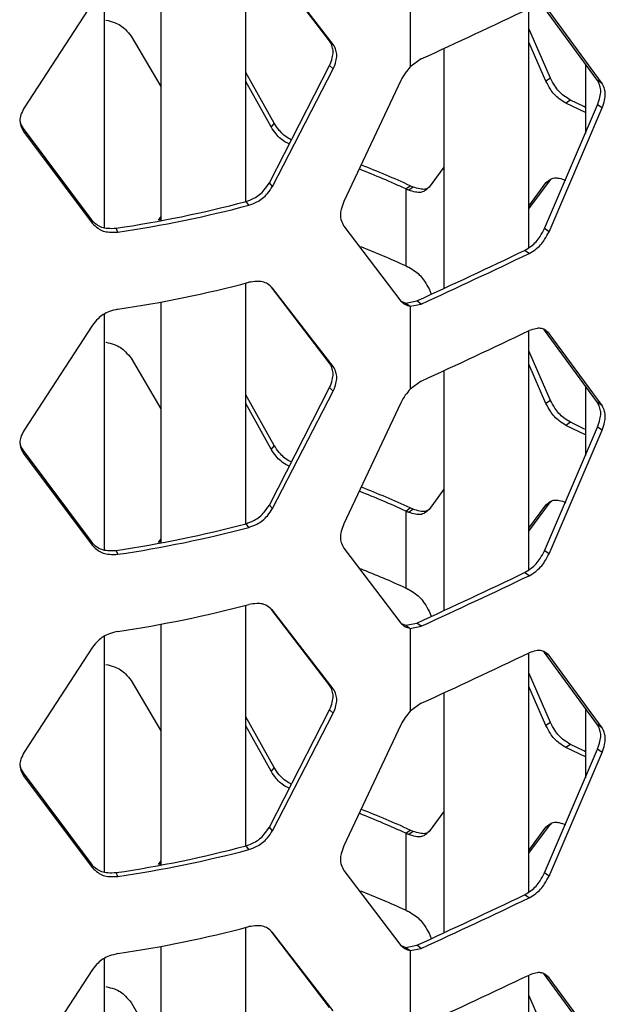
# Model space of a CAD drawing. Units: inches. Extents: x 227 to 353, y 181 to 277.
# Drawn here: x 325 to 327, y 229 to 233 of the extents above; entities that cross this region are included whole.
import ezdxf

# ---------------------------------------------------------------- set-up
doc = ezdxf.new("R2010")
doc.units = ezdxf.units.IN
doc.header["$MEASUREMENT"] = 0

msp = doc.modelspace()

# ---------------------------------------------------------------- linework, layer by layer
at = {"color": 7, "linetype": 'Continuous', "lineweight": 25}
for p, q in [((325.620341, 232.529663), (325.620341, 233.476594)), ((325.949483, 233.161702), (325.720817, 233.460125)), ((325.963933, 233.148155), (325.724582, 233.457057)), ((325.285695, 233.402049), (325.285695, 232.454346)), ((326.266378, 233.38549), (326.266378, 233.059234)), ((325.063563, 232.427098), (325.063563, 233.355056)), ((325.01648, 233.311598), (324.746821, 232.898134)), ((326.733894, 232.348627), (326.733894, 233.289307)), ((327.004088, 233.006423), (326.795177, 233.291056)), ((327.021888, 232.994278), (326.812795, 233.278822)), ((326.818479, 233.015016), (326.733895, 233.210232)), ((325.167895, 233.180698), (325.285695, 232.982156)), ((325.963933, 233.148155), (325.949483, 233.161702)), ((326.800856, 233.002784), (326.733895, 233.157437)), ((326.399248, 233.131991), (326.399248, 232.187982)), ((326.310177, 233.090855), (326.266378, 233.059234)), ((326.956026, 233.071906), (326.956026, 232.797965)), ((325.731216, 232.837589), (325.620341, 233.037452)), ((325.712262, 232.603311), (325.949483, 233.065262)), ((325.724582, 232.58908), (325.963933, 233.051714)), ((325.963933, 233.051714), (325.949483, 233.065262)), ((325.718838, 232.823375), (325.62034, 233.002288)), ((326.22971, 233.005965), (326.005517, 232.529367)), ((326.818479, 233.015016), (326.800856, 233.002784)), ((327.021888, 232.994278), (327.004088, 233.006423)), ((326.897051, 232.928948), (326.879359, 232.916748)), ((326.795177, 232.423079), (327.004088, 232.909982)), ((326.812795, 232.410845), (327.021888, 232.897837)), ((327.021888, 232.897837), (327.004088, 232.909982)), ((324.746821, 232.801693), (324.743198, 232.817465)), ((324.743198, 232.817465), (325.010457, 232.459146)), ((324.746821, 232.801693), (325.01648, 232.443621)), ((325.731216, 232.837589), (325.718838, 232.823375)), ((326.39925, 232.665213), (326.340499, 232.585759)), ((326.733895, 232.500616), (326.818478, 232.615328)), ((326.818479, 232.615329), (326.800856, 232.603097)), ((326.818479, 232.615329), (326.822382, 232.61848)), ((325.724582, 232.58908), (325.712262, 232.603311)), ((326.24924, 232.579536), (326.266378, 232.591995)), ((326.24924, 232.579536), (326.24924, 232.276291)), ((326.277715, 232.586795), (326.260567, 232.574341)), ((326.277715, 232.586795), (326.266378, 232.591995)), ((326.733895, 232.512176), (326.800856, 232.603097)), ((325.631933, 232.515228), (325.620436, 232.529688)), ((325.01648, 232.443621), (325.010457, 232.459146)), ((325.285695, 232.470729), (325.274579, 232.456358)), ((325.285695, 232.466589), (325.278426, 232.457094)), ((325.11635, 232.409317), (325.10944, 232.424718)), ((326.005517, 232.432927), (326.22971, 232.137988)), ((326.812795, 232.410845), (326.795177, 232.423079)), ((326.733995, 232.324936), (326.716446, 232.337203)), ((325.620341, 231.261999), (325.620341, 232.20893)), ((325.949483, 231.894039), (325.720817, 232.192461)), ((325.963933, 231.880491), (325.724582, 232.189393)), ((326.340499, 232.186073), (326.349561, 232.165369)), ((325.285695, 232.134385), (325.285695, 231.186682)), ((326.23048, 232.137376), (326.24924, 232.130285)), ((326.24924, 232.130285), (326.293, 232.138877)), ((326.24924, 232.130285), (326.266378, 232.117826)), ((326.266378, 232.117826), (326.310177, 232.126436)), ((326.266378, 232.117826), (326.266378, 231.791571)), ((326.310177, 232.126436), (326.293, 232.138877)), ((325.063563, 231.159435), (325.063563, 232.087392)), ((325.01648, 232.043934), (324.746821, 231.630472)), ((326.795177, 232.023392), (326.791312, 232.026518)), ((326.733894, 231.080963), (326.733894, 232.021643)), ((326.812795, 232.011159), (326.795177, 232.023392)), ((327.004088, 231.738759), (326.795177, 232.023392)), ((327.021888, 231.726614), (326.812795, 232.011159)), ((325.167895, 231.913035), (325.285695, 231.714492)), ((326.818479, 231.747352), (326.733895, 231.942568)), ((325.963933, 231.880491), (325.949483, 231.894039)), ((326.800856, 231.73512), (326.733895, 231.889774)), ((326.399248, 231.864327), (326.399248, 230.920319)), ((325.712262, 231.335648), (325.949483, 231.797598)), ((325.963933, 231.784051), (325.949483, 231.797598)), ((326.310177, 231.823192), (326.266378, 231.791571)), ((326.956026, 231.804243), (326.956026, 231.530302)), ((325.731216, 231.569925), (325.620341, 231.769788)), ((325.724582, 231.321416), (325.963933, 231.784051)), ((325.718838, 231.555712), (325.62034, 231.734624)), ((326.22971, 231.738301), (326.005517, 231.261705)), ((326.818479, 231.747352), (326.800856, 231.73512)), ((327.021888, 231.726614), (327.004088, 231.738759)), ((326.795177, 231.155416), (327.004088, 231.642319)), ((326.897051, 231.661284), (326.879359, 231.649084)), ((327.021888, 231.630173), (327.004088, 231.642319)), ((326.812795, 231.143182), (327.021888, 231.630173)), ((325.731216, 231.569925), (325.718838, 231.555712)), ((324.746821, 231.53403), (324.743198, 231.549802)), ((324.743198, 231.549802), (325.010457, 231.191482)), ((324.746821, 231.53403), (325.01648, 231.175957)), ((326.39925, 231.397549), (326.340499, 231.318096)), ((325.724582, 231.321416), (325.712262, 231.335648)), ((326.733895, 231.232953), (326.818478, 231.347666)), ((326.733895, 231.244512), (326.800856, 231.335433)), ((326.818479, 231.347665), (326.800856, 231.335433)), ((326.818479, 231.347665), (326.822382, 231.350817)), ((326.24924, 231.311873), (326.266378, 231.324331)), ((326.24924, 231.311873), (326.24924, 231.008628)), ((326.277715, 231.319131), (326.260567, 231.306677)), ((326.277715, 231.319131), (326.266378, 231.324331)), ((325.631933, 231.247565), (325.620436, 231.262024)), ((325.01648, 231.175957), (325.010457, 231.191482)), ((325.285695, 231.203066), (325.274579, 231.188694)), ((325.285695, 231.198926), (325.278426, 231.189431)), ((325.11635, 231.141653), (325.10944, 231.157055)), ((326.005517, 231.165263), (326.22971, 230.870325)), ((326.812795, 231.143182), (326.795177, 231.155416)), ((326.733995, 231.057272), (326.716446, 231.069539)), ((325.620341, 229.994336), (325.620341, 230.941266)), ((325.949483, 230.626377), (325.720817, 230.924797)), ((325.963933, 230.61283), (325.724582, 230.92173)), ((326.340499, 230.918409), (326.349561, 230.897706)), ((325.285695, 230.866721), (325.285695, 229.919018)), ((326.23048, 230.869712), (326.24924, 230.862621)), ((326.24924, 230.862621), (326.293, 230.871213)), ((326.24924, 230.862621), (326.266378, 230.850162)), ((326.310177, 230.858773), (326.293, 230.871213)), ((326.266378, 230.850162), (326.310177, 230.858773)), ((326.266378, 230.850162), (326.266378, 230.523907)), ((325.063563, 229.891771), (325.063563, 230.819728)), ((325.01648, 230.77627), (324.746821, 230.362809)), ((326.733894, 229.813299), (326.733894, 230.75398)), ((326.795177, 230.755729), (326.791312, 230.758854)), ((326.812795, 230.743495), (326.795177, 230.755729)), ((327.004088, 230.471098), (326.795177, 230.755729)), ((327.021888, 230.458952), (326.812795, 230.743495)), ((326.818479, 230.479689), (326.733895, 230.674905)), ((325.167895, 230.645371), (325.285695, 230.446828)), ((325.963933, 230.61283), (325.949483, 230.626377)), ((326.399248, 230.596664), (326.399248, 229.652655)), ((326.800856, 230.467456), (326.733895, 230.62211)), ((326.310177, 230.555528), (326.266378, 230.523907)), ((325.712262, 230.067984), (325.949483, 230.529934)), ((325.724582, 230.053753), (325.963933, 230.516387)), ((325.963933, 230.516387), (325.949483, 230.529934)), ((326.956026, 230.536581), (326.956026, 230.262638)), ((325.731216, 230.302262), (325.620341, 230.502125)), ((326.818479, 230.479689), (326.800856, 230.467456)), ((325.718838, 230.288048), (325.62034, 230.46696)), ((326.22971, 230.470638), (326.005517, 229.994042)), ((327.021888, 230.458952), (327.004088, 230.471098)), ((326.795177, 229.887752), (327.004088, 230.374655)), ((326.812795, 229.875518), (327.021888, 230.36251)), ((326.897051, 230.393621), (326.879359, 230.381421)), ((327.021888, 230.36251), (327.004088, 230.374655)), ((324.746821, 230.266366), (324.743198, 230.282138)), ((324.743198, 230.282138), (325.010457, 229.923819)), ((325.731216, 230.302262), (325.718838, 230.288048)), ((324.746821, 230.266366), (325.01648, 229.908293)), ((326.39925, 230.129887), (326.340499, 230.050432)), ((325.724582, 230.053753), (325.712262, 230.067984)), ((326.24924, 230.044209), (326.266378, 230.056667)), ((326.277715, 230.051468), (326.260567, 230.039014)), ((326.277715, 230.051468), (326.266378, 230.056667)), ((326.733895, 229.96529), (326.818478, 230.080002)), ((326.733895, 229.976849), (326.800856, 230.06777)), ((326.818479, 230.080002), (326.800856, 230.06777)), ((326.818479, 230.080002), (326.822382, 230.083153)), ((326.24924, 230.044209), (326.24924, 229.740964)), ((325.631933, 229.979901), (325.620436, 229.99436)), ((325.285695, 229.935402), (325.274579, 229.921031)), ((325.01648, 229.908293), (325.010457, 229.923819)), ((325.285695, 229.931262), (325.278426, 229.921767)), ((326.005517, 229.897599), (326.22971, 229.602661)), ((325.11635, 229.87399), (325.10944, 229.889391)), ((326.812795, 229.875518), (326.795177, 229.887752)), ((326.733995, 229.789609), (326.716446, 229.801875)), ((325.620341, 228.726673), (325.620341, 229.673602)), ((325.949483, 229.358713), (325.720817, 229.657134)), ((325.963933, 229.345166), (325.724582, 229.654066)), ((326.340499, 229.650745), (326.349561, 229.630042)), ((325.285695, 229.599058), (325.285695, 228.651355)), ((326.23048, 229.602048), (326.24924, 229.594958)), ((326.24924, 229.594958), (326.293, 229.60355)), ((326.24924, 229.594958), (326.266378, 229.582499)), ((326.266378, 229.582499), (326.310177, 229.591109)), ((326.310177, 229.591109), (326.293, 229.60355)), ((325.063563, 228.624107), (325.063563, 229.552065)), ((326.266378, 229.582499), (326.266378, 229.256244)), ((325.01648, 229.508607), (324.746821, 229.095145)), ((326.733894, 228.545636), (326.733894, 229.486316)), ((326.795177, 229.488065), (326.791312, 229.49119)), ((326.812795, 229.475831), (326.795177, 229.488065)), ((327.004088, 229.203434), (326.795177, 229.488065)), ((327.021888, 229.191289), (326.812795, 229.475831)), ((326.818479, 229.212025), (326.733895, 229.407241)), ((325.167895, 229.377707), (325.285695, 229.179165))]:
    msp.add_line(p, q, dxfattribs=at)
at = {"color": 7, "linetype": 'Continuous', "lineweight": 25, "flags": 128}
for points in [[(326.956026, 232.879578), (326.931577, 232.891458), (326.879359, 232.916748)], [(326.956026, 232.900376), (326.949313, 232.903634), (326.897051, 232.928948)], [(326.260567, 232.574341), (326.259152, 232.574991), (326.257735, 232.57564), (326.256319, 232.576289), (326.254904, 232.576939), (326.253487, 232.577588), (326.252071, 232.578237), (326.250656, 232.578887), (326.24924, 232.579536)], [(326.24924, 232.276291), (326.250656, 232.275642), (326.252071, 232.274992), (326.253487, 232.274343), (326.254904, 232.273694), (326.256319, 232.273044), (326.257735, 232.272395), (326.259152, 232.271745), (326.260567, 232.271095)], [(326.956026, 231.611914), (326.931577, 231.623794), (326.879359, 231.649084)], [(326.956026, 231.632712), (326.949313, 231.635971), (326.897051, 231.661284)], [(326.260567, 231.306677), (326.259152, 231.307327), (326.257735, 231.307976), (326.256319, 231.308625), (326.254904, 231.309275), (326.253487, 231.309925), (326.252071, 231.310574), (326.250656, 231.311224), (326.24924, 231.311873)], [(326.24924, 231.008628), (326.250656, 231.007979), (326.252071, 231.007328), (326.253487, 231.006679), (326.254904, 231.00603), (326.256319, 231.00538), (326.257735, 231.004731), (326.259152, 231.004082), (326.260567, 231.003432)], [(326.956026, 230.344251), (326.931577, 230.356131), (326.879359, 230.381421)], [(326.956026, 230.365049), (326.949313, 230.368307), (326.897051, 230.393621)], [(326.260567, 230.039014), (326.259152, 230.039663), (326.257735, 230.040313), (326.256319, 230.040962), (326.254904, 230.041612), (326.253487, 230.042261), (326.252071, 230.04291), (326.250656, 230.04356), (326.24924, 230.044209)], [(326.24924, 229.740964), (326.250656, 229.740315), (326.252071, 229.739665), (326.253487, 229.739016), (326.254904, 229.738367), (326.256319, 229.737716), (326.257735, 229.737067), (326.259152, 229.736418), (326.260567, 229.735768)]]:
    msp.add_lwpolyline(points, dxfattribs=at)
at = {"color": 7, "linetype": 'Continuous', "lineweight": 25}
for centre, radius, start, end in [((311.930737, 264.344215), 34.402627, 294.7068086, 295.4862439), ((324.761979, 229.331147), 3.572672, 65.399527, 68.562668), ((324.763899, 229.310248), 3.609336, 65.400314, 68.694134), ((324.415438, 237.099412), 4.725929, 278.444426, 284.772165), ((324.416146, 237.125841), 4.768216, 278.444312, 284.772233), ((324.761747, 229.027335), 3.573283, 65.39993, 68.489784), ((311.91722, 263.383843), 34.393472, 294.7071153, 295.4860732), ((311.930737, 263.379796), 34.402627, 294.7068086, 295.4862439), ((324.416146, 236.822596), 4.768216, 278.444312, 284.772233), ((311.930737, 263.076552), 34.402627, 294.7068086, 295.4862439), ((324.763899, 228.042584), 3.609336, 65.400314, 68.694134), ((324.761979, 228.063483), 3.572672, 65.399527, 68.562668), ((324.415438, 235.831748), 4.725929, 278.444426, 284.772165), ((324.416146, 235.858177), 4.768216, 278.444312, 284.772233), ((324.761747, 227.759672), 3.573283, 65.39993, 68.489784), ((311.91722, 262.116179), 34.393472, 294.7071153, 295.4860732), ((311.930737, 262.112132), 34.402627, 294.7068086, 295.4862439), ((324.416146, 235.554933), 4.768216, 278.444312, 284.772233), ((311.930737, 261.808888), 34.402627, 294.7068086, 295.4862439), ((324.763899, 226.77492), 3.609336, 65.400314, 68.694134), ((324.761979, 226.79582), 3.572672, 65.399527, 68.562668), ((324.415438, 234.564085), 4.725929, 278.444426, 284.772165), ((324.416146, 234.590514), 4.768216, 278.444312, 284.772233), ((324.761747, 226.492008), 3.573283, 65.39993, 68.489784), ((311.91722, 260.848516), 34.393472, 294.7071153, 295.4860732), ((311.930737, 260.844469), 34.402627, 294.7068086, 295.4862439), ((324.416146, 234.287269), 4.768216, 278.444312, 284.772233), ((311.930737, 260.541224), 34.402627, 294.7068086, 295.4862439)]:
    msp.add_arc(centre, radius, start, end, dxfattribs=at)
for points, knots in [([(325.069403, 233.243836), (325.080509, 233.241075), (325.100216, 233.236177), (325.127242, 233.22383), (325.149037, 233.204532), (325.161039, 233.189363), (325.167895, 233.180698)], [0, 0, 0, 0, 0.28181079, 0.500070214, 0.714447797, 1, 1, 1, 1]), ([(325.949483, 233.065262), (325.953297, 233.07533), (325.960064, 233.093189), (325.964525, 233.118744), (325.959857, 233.141053), (325.953253, 233.154197), (325.949483, 233.161702)], [0, 0, 0, 0, 0.28193661, 0.50007747, 0.71456353, 1, 1, 1, 1]), ([(325.963933, 233.051714), (325.967781, 233.061793), (325.974604, 233.079663), (325.979109, 233.105245), (325.974395, 233.127549), (325.967736, 233.140664), (325.963933, 233.148155)], [0, 0, 0, 0, 0.28204974, 0.50008108, 0.71446422, 1, 1, 1, 1]), ([(326.266378, 233.059234), (326.259761, 233.051392), (326.245738, 233.034772), (326.235249, 233.015921), (326.22971, 233.005965)], [0, 0, 0, 0, 0.47185958, 1, 1, 1, 1]), ([(326.879359, 232.916748), (326.870554, 232.922169), (326.854934, 232.931785), (326.833411, 232.950399), (326.815986, 232.974688), (326.806355, 232.992572), (326.800856, 233.002784)], [0, 0, 0, 0, 0.28191497, 0.50007521, 0.71453669, 1, 1, 1, 1]), ([(326.897051, 232.928948), (326.888238, 232.934373), (326.872607, 232.943995), (326.851063, 232.962614), (326.833621, 232.986911), (326.823982, 233.004801), (326.818479, 233.015016)], [0, 0, 0, 0, 0.281980696, 0.50017238, 0.714613126, 1, 1, 1, 1]), ([(327.004088, 232.909982), (327.007524, 232.920366), (327.013619, 232.938786), (327.017648, 232.964709), (327.013432, 232.986646), (327.007484, 232.999235), (327.004088, 233.006423)], [0, 0, 0, 0, 0.28193045, 0.50007923, 0.71455669, 1, 1, 1, 1]), ([(327.021888, 232.897837), (327.025326, 232.908222), (327.031426, 232.926643), (327.035458, 232.952568), (327.03124, 232.974505), (327.025287, 232.987091), (327.021888, 232.994278)], [0, 0, 0, 0, 0.28194058, 0.50007935, 0.71454699, 1, 1, 1, 1]), ([(324.746821, 232.898134), (324.742335, 232.889088), (324.734383, 232.87305), (324.729114, 232.84871), (324.734628, 232.825108), (324.742388, 232.810205), (324.746821, 232.801693)], [0, 0, 0, 0, 0.28205019, 0.50008143, 0.71446497, 1, 1, 1, 1]), ([(324.729819, 232.851158), (324.730244, 232.848589), (324.732221, 232.836642), (324.738371, 232.825899), (324.743198, 232.817465)], [0, 0, 0, 0, 0.21498706, 1, 1, 1, 1]), ([(325.790859, 232.756367), (325.786899, 232.758121), (325.77516, 232.763321), (325.756387, 232.775689), (325.736305, 232.797444), (325.725188, 232.813948), (325.718838, 232.823375)], [0, 0, 0, 0, 0.13400883, 0.39718092, 0.65569012, 1, 1, 1, 1]), ([(325.799182, 232.772574), (325.796762, 232.77366), (325.786509, 232.778259), (325.769136, 232.789827), (325.748853, 232.811575), (325.737625, 232.828137), (325.731216, 232.837589)], [0, 0, 0, 0, 0.08604227, 0.36443238, 0.63725745, 1, 1, 1, 1]), ([(326.800856, 232.603097), (326.80622, 232.608057), (326.815734, 232.616855), (326.833212, 232.624158), (326.854871, 232.62182), (326.870459, 232.616526), (326.879359, 232.613503)], [0, 0, 0, 0, 0.281932839, 0.500083446, 0.714553134, 1, 1, 1, 1]), ([(325.620436, 232.529688), (325.63082, 232.533632), (325.649247, 232.540632), (325.674445, 232.555856), (325.694736, 232.577474), (325.705891, 232.593918), (325.712262, 232.603311)], [0, 0, 0, 0, 0.28180529, 0.50006107, 0.71445051, 1, 1, 1, 1]), ([(325.631933, 232.515228), (325.642408, 232.519197), (325.660989, 232.526237), (325.686399, 232.541508), (325.706884, 232.563175), (325.718151, 232.579667), (325.724582, 232.58908)], [0, 0, 0, 0, 0.282458079, 0.501020716, 0.715214897, 1, 1, 1, 1]), ([(326.340499, 232.585759), (326.335051, 232.580739), (326.325387, 232.571835), (326.30761, 232.56432), (326.285554, 232.566376), (326.269648, 232.571446), (326.260567, 232.574341)], [0, 0, 0, 0, 0.28192903, 0.50007641, 0.71455283, 1, 1, 1, 1]), ([(326.337137, 232.583046), (326.332965, 232.581034), (326.323642, 232.576537), (326.302646, 232.578952), (326.286777, 232.583944), (326.277715, 232.586795)], [0, 0, 0, 0, 0.25787406, 0.57623362, 1, 1, 1, 1]), ([(326.005517, 232.529367), (326.001699, 232.51926), (325.99493, 232.50134), (325.990436, 232.475751), (325.995138, 232.453454), (326.001744, 232.440389), (326.005517, 232.432927)], [0, 0, 0, 0, 0.28205125, 0.50008113, 0.71446276, 1, 1, 1, 1]), ([(325.010457, 232.459146), (325.017227, 232.4525), (325.029232, 232.440714), (325.051275, 232.427986), (325.078597, 232.423683), (325.098231, 232.424342), (325.10944, 232.424718)], [0, 0, 0, 0, 0.28199119, 0.500096, 0.71458666, 1, 1, 1, 1]), ([(325.01648, 232.443621), (325.023313, 232.436981), (325.035441, 232.425196), (325.057691, 232.412499), (325.085242, 232.408243), (325.105041, 232.408926), (325.11635, 232.409317)], [0, 0, 0, 0, 0.28122028, 0.49912029, 0.71392768, 1, 1, 1, 1]), ([(326.716446, 232.337203), (326.725296, 232.342593), (326.740995, 232.352155), (326.762584, 232.370723), (326.780041, 232.39499), (326.789676, 232.41287), (326.795177, 232.423079)], [0, 0, 0, 0, 0.28192282, 0.50008759, 0.71455093, 1, 1, 1, 1]), ([(326.733995, 232.324936), (326.742852, 232.33033), (326.758563, 232.339897), (326.78017, 232.358473), (326.797644, 232.382747), (326.807288, 232.400633), (326.812795, 232.410845)], [0, 0, 0, 0, 0.28197531, 0.50016618, 0.71461682, 1, 1, 1, 1]), ([(326.260567, 232.271095), (326.269551, 232.265802), (326.285489, 232.256412), (326.307408, 232.238077), (326.32513, 232.213998), (326.334913, 232.196222), (326.340499, 232.186073)], [0, 0, 0, 0, 0.281917652, 0.500080605, 0.714544059, 1, 1, 1, 1]), ([(325.724582, 232.189393), (325.718311, 232.195121), (325.70718, 232.205289), (325.686636, 232.215222), (325.661071, 232.216253), (325.642525, 232.213536), (325.631933, 232.211984)], [0, 0, 0, 0, 0.28121638, 0.49913089, 0.71392655, 1, 1, 1, 1]), ([(325.11635, 232.106073), (325.105166, 232.103252), (325.085329, 232.098249), (325.057947, 232.08618), (325.035762, 232.067269), (325.023486, 232.052413), (325.01648, 232.043934)], [0, 0, 0, 0, 0.28246181, 0.50102569, 0.715203, 1, 1, 1, 1]), ([(326.22971, 232.137988), (326.234608, 232.133466), (326.245007, 232.123866), (326.258985, 232.119916), (326.266378, 232.117826)], [0, 0, 0, 0, 0.471051847, 1, 1, 1, 1]), ([(326.812795, 232.011159), (326.807423, 232.016119), (326.797895, 232.024917), (326.780369, 232.032234), (326.758629, 232.029931), (326.742949, 232.024686), (326.733995, 232.021691)], [0, 0, 0, 0, 0.28187225, 0.4999913, 0.71448111, 1, 1, 1, 1]), ([(325.069403, 231.976172), (325.080509, 231.973412), (325.100217, 231.968514), (325.127241, 231.956166), (325.149037, 231.936868), (325.161039, 231.921699), (325.167895, 231.913035)], [0, 0, 0, 0, 0.281808659, 0.500071177, 0.714448347, 1, 1, 1, 1]), ([(325.949483, 231.797598), (325.953297, 231.807667), (325.960064, 231.825526), (325.964525, 231.85108), (325.959857, 231.873389), (325.953253, 231.886534), (325.949483, 231.894039)], [0, 0, 0, 0, 0.28193661, 0.50007747, 0.71456353, 1, 1, 1, 1]), ([(325.963933, 231.784051), (325.967781, 231.794129), (325.974604, 231.811999), (325.979109, 231.837582), (325.974395, 231.859885), (325.967736, 231.873), (325.963933, 231.880491)], [0, 0, 0, 0, 0.28204974, 0.50008108, 0.71446422, 1, 1, 1, 1]), ([(326.266378, 231.791571), (326.259761, 231.783728), (326.245738, 231.767108), (326.235249, 231.748257), (326.22971, 231.738301)], [0, 0, 0, 0, 0.47185958, 1, 1, 1, 1]), ([(326.879359, 231.649084), (326.870554, 231.654505), (326.854934, 231.664121), (326.833411, 231.682735), (326.815986, 231.707025), (326.806355, 231.724908), (326.800856, 231.73512)], [0, 0, 0, 0, 0.28191497, 0.50007521, 0.71453669, 1, 1, 1, 1]), ([(326.897051, 231.661284), (326.888238, 231.666709), (326.872607, 231.676332), (326.851063, 231.694951), (326.833621, 231.719247), (326.823982, 231.737138), (326.818479, 231.747352)], [0, 0, 0, 0, 0.281980696, 0.50017238, 0.714613126, 1, 1, 1, 1]), ([(327.004088, 231.642319), (327.007524, 231.652703), (327.013619, 231.671122), (327.017648, 231.697045), (327.013432, 231.718983), (327.007484, 231.731572), (327.004088, 231.738759)], [0, 0, 0, 0, 0.28193045, 0.50007923, 0.71455669, 1, 1, 1, 1]), ([(327.021888, 231.630173), (327.025326, 231.640559), (327.031426, 231.658979), (327.035458, 231.684904), (327.03124, 231.706842), (327.025287, 231.719427), (327.021888, 231.726614)], [0, 0, 0, 0, 0.28194058, 0.50007935, 0.71454699, 1, 1, 1, 1]), ([(324.746821, 231.63047), (324.742335, 231.621425), (324.734383, 231.605387), (324.729114, 231.581046), (324.734628, 231.557444), (324.742388, 231.542541), (324.746821, 231.53403)], [0, 0, 0, 0, 0.28205019, 0.50008143, 0.71446497, 1, 1, 1, 1]), ([(324.729819, 231.583494), (324.730244, 231.580926), (324.732221, 231.568979), (324.738371, 231.558235), (324.743198, 231.549802)], [0, 0, 0, 0, 0.21498706, 1, 1, 1, 1]), ([(325.799182, 231.504911), (325.796762, 231.505996), (325.786509, 231.510595), (325.769136, 231.522164), (325.748853, 231.543912), (325.737625, 231.560473), (325.731216, 231.569925)], [0, 0, 0, 0, 0.08604227, 0.36443238, 0.63725745, 1, 1, 1, 1]), ([(325.790859, 231.488703), (325.786899, 231.490458), (325.77516, 231.495657), (325.756387, 231.508026), (325.736305, 231.52978), (325.725188, 231.546285), (325.718838, 231.555712)], [0, 0, 0, 0, 0.13400883, 0.39718092, 0.65569012, 1, 1, 1, 1]), ([(325.620436, 231.262024), (325.63082, 231.265969), (325.649247, 231.272968), (325.674445, 231.288192), (325.694736, 231.30981), (325.705891, 231.326255), (325.712262, 231.335648)], [0, 0, 0, 0, 0.28180529, 0.50006107, 0.71445051, 1, 1, 1, 1]), ([(326.800856, 231.335433), (326.80622, 231.340393), (326.815734, 231.349191), (326.833212, 231.356495), (326.854871, 231.354157), (326.870459, 231.348862), (326.879359, 231.345839)], [0, 0, 0, 0, 0.281932839, 0.500083446, 0.714553134, 1, 1, 1, 1]), ([(325.631933, 231.247565), (325.642408, 231.251534), (325.660989, 231.258574), (325.686399, 231.273844), (325.706884, 231.295511), (325.718151, 231.312004), (325.724582, 231.321416)], [0, 0, 0, 0, 0.282458079, 0.501020716, 0.715214897, 1, 1, 1, 1]), ([(326.340499, 231.318096), (326.335051, 231.313076), (326.325387, 231.304171), (326.30761, 231.296656), (326.285554, 231.298713), (326.269648, 231.303782), (326.260567, 231.306677)], [0, 0, 0, 0, 0.28192903, 0.50007641, 0.71455283, 1, 1, 1, 1]), ([(326.337137, 231.315382), (326.332965, 231.31337), (326.323642, 231.308874), (326.302646, 231.311288), (326.286777, 231.31628), (326.277715, 231.319131)], [0, 0, 0, 0, 0.25787406, 0.57623362, 1, 1, 1, 1]), ([(326.005517, 231.261704), (326.001699, 231.251596), (325.99493, 231.233676), (325.990436, 231.208088), (325.995138, 231.185791), (326.001744, 231.172725), (326.005517, 231.165263)], [0, 0, 0, 0, 0.28205125, 0.50008113, 0.71446276, 1, 1, 1, 1]), ([(325.010457, 231.191482), (325.017227, 231.184837), (325.029232, 231.17305), (325.051275, 231.160323), (325.078597, 231.156019), (325.098231, 231.156678), (325.10944, 231.157055)], [0, 0, 0, 0, 0.28199119, 0.500096, 0.71458666, 1, 1, 1, 1]), ([(325.01648, 231.175957), (325.023313, 231.169317), (325.035441, 231.157532), (325.057691, 231.144835), (325.085242, 231.140579), (325.105041, 231.141263), (325.11635, 231.141653)], [0, 0, 0, 0, 0.28122028, 0.49912029, 0.71392768, 1, 1, 1, 1]), ([(326.716446, 231.069539), (326.725296, 231.074929), (326.740995, 231.084491), (326.762584, 231.10306), (326.780041, 231.127327), (326.789676, 231.145206), (326.795177, 231.155416)], [0, 0, 0, 0, 0.28192282, 0.50008759, 0.71455093, 1, 1, 1, 1]), ([(326.733995, 231.057272), (326.742852, 231.062666), (326.758563, 231.072233), (326.78017, 231.090809), (326.797644, 231.115083), (326.807288, 231.132969), (326.812795, 231.143182)], [0, 0, 0, 0, 0.28197531, 0.50016618, 0.71461682, 1, 1, 1, 1]), ([(326.260567, 231.003432), (326.269551, 230.998138), (326.285489, 230.988748), (326.307408, 230.970414), (326.32513, 230.946334), (326.334913, 230.928559), (326.340499, 230.918409)], [0, 0, 0, 0, 0.281917652, 0.500080605, 0.714544059, 1, 1, 1, 1]), ([(325.724582, 230.92173), (325.718311, 230.927458), (325.70718, 230.937625), (325.686636, 230.947559), (325.661071, 230.948589), (325.642525, 230.945872), (325.631933, 230.944321)], [0, 0, 0, 0, 0.28121638, 0.49913089, 0.71392655, 1, 1, 1, 1]), ([(326.22971, 230.870325), (326.234608, 230.865803), (326.245007, 230.856203), (326.258985, 230.852252), (326.266378, 230.850162)], [0, 0, 0, 0, 0.471051847, 1, 1, 1, 1]), ([(325.11635, 230.838409), (325.105166, 230.835588), (325.085329, 230.830585), (325.057947, 230.818517), (325.035762, 230.799606), (325.023486, 230.78475), (325.01648, 230.77627)], [0, 0, 0, 0, 0.28246181, 0.50102569, 0.715203, 1, 1, 1, 1]), ([(326.812795, 230.743495), (326.807423, 230.748455), (326.797895, 230.757253), (326.780369, 230.76457), (326.758629, 230.762267), (326.742949, 230.757023), (326.733995, 230.754028)], [0, 0, 0, 0, 0.28187225, 0.4999913, 0.71448111, 1, 1, 1, 1]), ([(325.069403, 230.708508), (325.080509, 230.705748), (325.100217, 230.700851), (325.127241, 230.688502), (325.149037, 230.669205), (325.161039, 230.654035), (325.167895, 230.645371)], [0, 0, 0, 0, 0.281808659, 0.500071177, 0.714448347, 1, 1, 1, 1]), ([(325.949483, 230.529934), (325.953297, 230.540003), (325.960064, 230.557862), (325.964525, 230.583417), (325.959856, 230.605726), (325.953253, 230.618871), (325.949483, 230.626377)], [0, 0, 0, 0, 0.28193156, 0.50006851, 0.71455073, 1, 1, 1, 1]), ([(325.963933, 230.516387), (325.967781, 230.526466), (325.974604, 230.544335), (325.979109, 230.569918), (325.974395, 230.592221), (325.967736, 230.605337), (325.963933, 230.612828)], [0, 0, 0, 0, 0.28204974, 0.50008108, 0.71446422, 1, 1, 1, 1]), ([(326.266378, 230.523907), (326.259761, 230.516065), (326.245738, 230.499445), (326.235249, 230.480594), (326.22971, 230.470638)], [0, 0, 0, 0, 0.47185958, 1, 1, 1, 1]), ([(326.897051, 230.393621), (326.888238, 230.399046), (326.872607, 230.408668), (326.851063, 230.427287), (326.833621, 230.451584), (326.823982, 230.469474), (326.818479, 230.479689)], [0, 0, 0, 0, 0.281980696, 0.50017238, 0.714613126, 1, 1, 1, 1]), ([(326.879359, 230.381421), (326.870554, 230.386842), (326.854934, 230.396458), (326.833411, 230.415072), (326.815986, 230.439361), (326.806355, 230.457245), (326.800856, 230.467456)], [0, 0, 0, 0, 0.28191497, 0.50007521, 0.71453669, 1, 1, 1, 1]), ([(327.004088, 230.374655), (327.007524, 230.385039), (327.013619, 230.403458), (327.017648, 230.429382), (327.013432, 230.451321), (327.007484, 230.46391), (327.004088, 230.471098)], [0, 0, 0, 0, 0.281925137, 0.50006981, 0.714562063, 1, 1, 1, 1]), ([(327.021888, 230.36251), (327.025326, 230.372895), (327.031426, 230.391315), (327.035458, 230.417241), (327.03124, 230.439179), (327.025287, 230.451765), (327.021888, 230.45895)], [0, 0, 0, 0, 0.28194032, 0.50007888, 0.71456517, 1, 1, 1, 1]), ([(324.746821, 230.362809), (324.742335, 230.353762), (324.734383, 230.337723), (324.729114, 230.313383), (324.734628, 230.28978), (324.742388, 230.274878), (324.746821, 230.266366)], [0, 0, 0, 0, 0.282063, 0.50009035, 0.71447006, 1, 1, 1, 1]), ([(324.729819, 230.31583), (324.730244, 230.313262), (324.732221, 230.301315), (324.738371, 230.290572), (324.743198, 230.282138)], [0, 0, 0, 0, 0.21498706, 1, 1, 1, 1]), ([(325.790859, 230.22104), (325.786899, 230.222794), (325.77516, 230.227994), (325.756388, 230.240363), (325.736304, 230.262117), (325.725188, 230.278621), (325.718838, 230.288048)], [0, 0, 0, 0, 0.13400923, 0.39718636, 0.65568908, 1, 1, 1, 1]), ([(325.799182, 230.237247), (325.796762, 230.238333), (325.786509, 230.242932), (325.769137, 230.254501), (325.748853, 230.276248), (325.737625, 230.292809), (325.731216, 230.302262)], [0, 0, 0, 0, 0.08604255, 0.36443795, 0.6372563, 1, 1, 1, 1]), ([(326.800856, 230.06777), (326.80622, 230.07273), (326.815734, 230.081528), (326.833212, 230.088831), (326.854871, 230.086493), (326.870459, 230.081199), (326.879359, 230.078176)], [0, 0, 0, 0, 0.281932839, 0.500083446, 0.714553134, 1, 1, 1, 1]), ([(325.620436, 229.99436), (325.63082, 229.998305), (325.649247, 230.005305), (325.674445, 230.020529), (325.694736, 230.042146), (325.705891, 230.058591), (325.712262, 230.067984)], [0, 0, 0, 0, 0.28180529, 0.50006107, 0.71445051, 1, 1, 1, 1]), ([(325.631933, 229.979901), (325.642408, 229.98387), (325.660989, 229.99091), (325.686399, 230.006181), (325.706884, 230.027847), (325.718151, 230.04434), (325.724582, 230.053753)], [0, 0, 0, 0, 0.282458079, 0.501020716, 0.715214897, 1, 1, 1, 1]), ([(326.340499, 230.050432), (326.335051, 230.045412), (326.325387, 230.036508), (326.30761, 230.028993), (326.285554, 230.031049), (326.269648, 230.036119), (326.260567, 230.039014)], [0, 0, 0, 0, 0.28192903, 0.50007641, 0.71455283, 1, 1, 1, 1]), ([(326.337137, 230.047719), (326.332965, 230.045707), (326.323642, 230.04121), (326.302646, 230.043624), (326.286777, 230.048617), (326.277715, 230.051468)], [0, 0, 0, 0, 0.25787406, 0.57623362, 1, 1, 1, 1]), ([(326.005517, 229.994042), (326.001699, 229.983934), (325.99493, 229.966014), (325.990436, 229.940424), (325.995138, 229.918127), (326.001744, 229.905062), (326.005517, 229.897599)], [0, 0, 0, 0, 0.28206407, 0.50009005, 0.71446786, 1, 1, 1, 1]), ([(325.010457, 229.923819), (325.017227, 229.917173), (325.029232, 229.905387), (325.051275, 229.892659), (325.078597, 229.888355), (325.098231, 229.889015), (325.10944, 229.889391)], [0, 0, 0, 0, 0.28199119, 0.500096, 0.71458666, 1, 1, 1, 1]), ([(325.01648, 229.908293), (325.023313, 229.901653), (325.035441, 229.889868), (325.057691, 229.877171), (325.085242, 229.872916), (325.105041, 229.873599), (325.11635, 229.87399)], [0, 0, 0, 0, 0.28122028, 0.49912029, 0.71392768, 1, 1, 1, 1]), ([(326.716446, 229.801875), (326.725296, 229.807266), (326.740995, 229.816827), (326.762584, 229.835396), (326.780041, 229.859663), (326.789676, 229.877543), (326.795177, 229.887752)], [0, 0, 0, 0, 0.28192282, 0.50008759, 0.71455093, 1, 1, 1, 1]), ([(326.733995, 229.789609), (326.742852, 229.795002), (326.758563, 229.80457), (326.78017, 229.823146), (326.797644, 229.84742), (326.807288, 229.865306), (326.812795, 229.875518)], [0, 0, 0, 0, 0.28197531, 0.50016618, 0.71461682, 1, 1, 1, 1]), ([(326.260567, 229.735768), (326.269551, 229.730475), (326.285489, 229.721084), (326.307408, 229.70275), (326.32513, 229.678671), (326.334913, 229.660895), (326.340499, 229.650745)], [0, 0, 0, 0, 0.281917652, 0.500080605, 0.714544059, 1, 1, 1, 1]), ([(325.724582, 229.654066), (325.718311, 229.659794), (325.70718, 229.669961), (325.686636, 229.679895), (325.661071, 229.680926), (325.642525, 229.678209), (325.631933, 229.676657)], [0, 0, 0, 0, 0.28121638, 0.49913089, 0.71392655, 1, 1, 1, 1]), ([(326.22971, 229.602661), (326.234608, 229.598139), (326.245007, 229.588539), (326.258985, 229.584588), (326.266378, 229.582499)], [0, 0, 0, 0, 0.471051847, 1, 1, 1, 1]), ([(325.11635, 229.570745), (325.105166, 229.567925), (325.085329, 229.562922), (325.057947, 229.550853), (325.035762, 229.531942), (325.023486, 229.517086), (325.01648, 229.508607)], [0, 0, 0, 0, 0.28246181, 0.50102569, 0.715203, 1, 1, 1, 1]), ([(326.812795, 229.475831), (326.807423, 229.480791), (326.797895, 229.48959), (326.780369, 229.496906), (326.758629, 229.494607), (326.742949, 229.48936), (326.733995, 229.486364)], [0, 0, 0, 0, 0.28187124, 0.49998951, 0.71448542, 1, 1, 1, 1]), ([(325.069403, 229.440846), (325.080509, 229.438085), (325.100217, 229.433187), (325.127241, 229.420839), (325.149037, 229.401541), (325.161039, 229.386372), (325.167895, 229.377707)], [0, 0, 0, 0, 0.2818098, 0.50007197, 0.7144488, 1, 1, 1, 1])]:
    msp.add_open_spline(points, degree=3, knots=knots, dxfattribs=at)

doc.saveas('drawing.dxf')
